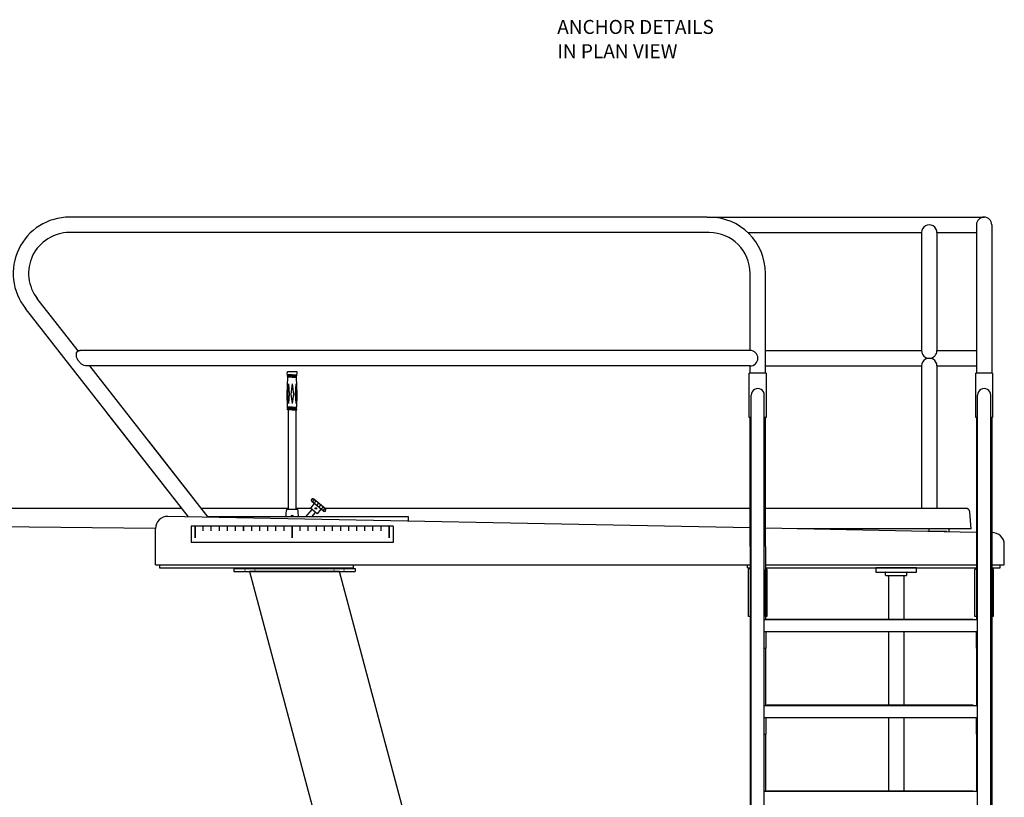
# Model space of a CAD drawing. Extents: x -302 to 39, y -278 to 129.
# Drawn here: x -230 to -108, y -178 to -81 of the extents above; entities that cross this region are included whole.
import ezdxf

# ---------------------------------------------------------------- set-up
doc = ezdxf.new("R2010")
doc.units = 0
doc.header["$MEASUREMENT"] = 0
doc.layers.get('0').update_dxf_attribs({"linetype": 'CONTINUOUS'})
doc.styles.get("Standard").update_dxf_attribs({"font": 'simplex'})

msp = doc.modelspace()

# ---------------------------------------------------------------- linework, layer by layer
for p, q in [((-144.534, -105.795), (-223.416, -105.795)), ((-144.534, -105.795), (-110.274, -105.795)), ((-111.224, -106.745), (-111.224, -124.195)), ((-109.324, -106.745), (-109.324, -125.074)), ((-144.274, -107.695), (-223.416, -107.695)), ((-139.499, -107.695), (-118.004, -107.695)), ((-118.004, -107.695), (-118.004, -122.295)), ((-116.104, -107.695), (-111.224, -107.695)), ((-116.104, -107.695), (-116.104, -122.295)), ((-139.224, -122.273), (-139.224, -112.745)), ((-137.324, -125.074), (-137.324, -112.745)), ((-222.329, -122.33), (-227.427, -115.813)), ((-208.695, -142.844), (-228.847, -117.081)), ((-139.224, -122.273), (-222.143, -122.273)), ((-137.324, -122.295), (-118.004, -122.295)), ((-116.104, -122.295), (-111.224, -122.295)), ((-139.224, -124.195), (-221.248, -124.195)), ((-206.245, -142.892), (-220.871, -124.195)), ((-139.224, -125.074), (-139.224, -124.195)), ((-137.324, -124.195), (-118.004, -124.195)), ((-118.004, -124.195), (-118.004, -141.795)), ((-116.104, -124.195), (-116.104, -141.795)), ((-116.104, -124.195), (-111.224, -124.195)), ((-111.224, -124.195), (-111.224, -125.074)), ((-139.337, -126.886), (-139.337, -125.074)), ((-137.212, -125.074), (-139.337, -125.074)), ((-137.212, -125.074), (-137.212, -130.574)), ((-111.314, -128.899), (-111.314, -125.074)), ((-109.234, -125.074), (-111.314, -125.074)), ((-109.234, -125.074), (-109.234, -130.574)), ((-139.337, -130.574), (-139.337, -126.886)), ((-139.087, -146.509), (-139.087, -127.811)), ((-137.462, -146.509), (-137.462, -127.811)), ((-111.087, -204.537), (-111.087, -127.811)), ((-109.462, -204.537), (-109.462, -127.811)), ((-111.314, -130.574), (-111.314, -128.899)), ((-208.695, -142.844), (-218.809, -129.914)), ((-139.087, -130.574), (-139.337, -130.574)), ((-139.224, -146.509), (-139.224, -130.574)), ((-137.212, -130.574), (-137.462, -130.574)), ((-137.324, -146.509), (-137.324, -130.574)), ((-111.087, -130.574), (-111.314, -130.574)), ((-111.224, -130.574), (-111.224, -146.509)), ((-109.234, -130.574), (-109.462, -130.574)), ((-109.324, -130.574), (-109.324, -146.509)), ((-206.245, -142.892), (-213.558, -133.543)), ((-209.516, -141.795), (-302.116, -141.795)), ((-196.366, -141.795), (-207.104, -141.795)), ((-193.585, -141.795), (-195.366, -141.795)), ((-139.224, -141.795), (-191.835, -141.795)), ((-112.545, -141.795), (-137.324, -141.795)), ((-111.866, -144.325), (-112.047, -142.251)), ((-302.366, -143.265), (-212.774, -144.262)), ((-139.224, -144.21), (-211.246, -142.794)), ((-212.775, -148.793), (-212.775, -144.293)), ((-139.087, -204.537), (-139.087, -143.831)), ((-137.462, -204.537), (-137.462, -143.831)), ((-111.224, -144.794), (-137.324, -144.25)), ((-111.866, -144.325), (-133.409, -144.325)), ((-117.116, -144.325), (-117.116, -144.637)), ((-117.116, -144.637), (-114.928, -144.637)), ((-114.928, -144.688), (-114.928, -144.637)), ((-114.616, -144.694), (-114.616, -144.325)), ((-139.224, -146.509), (-139.224, -202.244)), ((-137.324, -146.509), (-137.324, -155.532)), ((-111.224, -146.509), (-111.224, -155.532)), ((-109.324, -146.509), (-109.324, -202.243)), ((-107.775, -148.793), (-107.775, -146.293)), ((-212.775, -148.793), (-139.224, -148.793)), ((-212.275, -148.793), (-212.275, -149.168)), ((-212.275, -148.793), (-188.275, -148.793)), ((-212.275, -149.168), (-188.275, -149.168)), ((-203.087, -149.228), (-188.087, -149.228)), ((-203.087, -149.228), (-203.087, -149.603)), ((-203.087, -149.603), (-188.087, -149.603)), ((-201.712, -149.228), (-201.712, -149.351)), ((-201.712, -149.473), (-201.712, -149.603)), ((-190.022, -149.603), (-201.151, -149.603)), ((-201.151, -149.603), (-173.854, -251.478)), ((-200.462, -149.228), (-200.462, -149.351)), ((-200.462, -149.473), (-200.462, -149.603)), ((-190.712, -149.228), (-190.712, -149.351)), ((-190.712, -149.473), (-190.712, -149.603)), ((-162.726, -251.472), (-190.022, -149.603)), ((-189.462, -149.228), (-189.462, -149.351)), ((-189.462, -149.473), (-189.462, -149.603)), ((-188.275, -149.168), (-188.275, -148.793)), ((-188.087, -149.228), (-188.087, -149.603)), ((-139.525, -149.168), (-139.525, -148.793)), ((-139.525, -149.168), (-139.224, -149.168)), ((-139.412, -155.168), (-139.412, -149.368)), ((-139.224, -149.406), (-139.224, -155.168)), ((-137.325, -155.168), (-137.325, -149.406)), ((-137.324, -148.793), (-111.224, -148.793)), ((-137.324, -149.168), (-111.224, -149.168)), ((-137.137, -149.368), (-137.137, -155.168)), ((-131.775, -148.793), (-111.224, -148.793)), ((-123.65, -149.17), (-123.65, -149.67)), ((-118.649, -149.17), (-123.65, -149.17)), ((-123.65, -149.67), (-122.525, -149.67)), ((-122.525, -149.67), (-119.775, -149.67)), ((-122.463, -150.045), (-122.463, -149.732)), ((-122.1, -149.17), (-120.2, -149.17)), ((-122.1, -149.17), (-120.2, -149.17)), ((-122.1, -149.17), (-120.2, -149.17)), ((-119.837, -150.045), (-119.837, -149.732)), ((-119.775, -149.67), (-118.649, -149.67)), ((-118.649, -149.67), (-118.649, -149.17)), ((-111.412, -155.168), (-111.412, -149.368)), ((-111.224, -149.406), (-111.224, -155.168)), ((-109.325, -155.168), (-109.325, -149.406)), ((-109.324, -148.793), (-107.775, -148.793)), ((-109.324, -148.793), (-107.775, -148.793)), ((-109.324, -149.168), (-108.275, -149.168)), ((-109.137, -149.368), (-109.137, -155.168)), ((-108.275, -149.168), (-108.275, -148.793)), ((-122.4, -150.107), (-119.9, -150.107)), ((-122.1, -150.107), (-122.1, -155.532)), ((-120.2, -150.107), (-120.2, -155.484)), ((-139.224, -155.168), (-139.412, -155.168)), ((-137.462, -155.532), (-111.087, -155.532)), ((-137.137, -155.168), (-137.325, -155.168)), ((-137.156, -155.484), (-111.652, -155.484)), ((-137.156, -155.517), (-111.652, -155.517)), ((-136.896, -155.484), (-136.896, -155.532)), ((-111.652, -155.484), (-111.652, -155.532)), ((-111.224, -155.168), (-111.412, -155.168)), ((-109.137, -155.168), (-109.325, -155.168)), ((-137.462, -157.032), (-111.087, -157.032)), ((-137.273, -157.032), (-137.273, -159.096)), ((-122.1, -157.032), (-122.1, -166.104)), ((-120.2, -157.032), (-120.2, -166.104)), ((-111.275, -157.032), (-111.275, -159.096)), ((-137.462, -159.096), (-137.273, -159.096)), ((-137.324, -159.096), (-137.324, -166.152)), ((-111.087, -159.096), (-111.275, -159.096)), ((-111.224, -159.096), (-111.224, -166.152)), ((-137.462, -166.152), (-111.087, -166.152)), ((-137.156, -166.104), (-137.156, -166.152)), ((-137.156, -166.104), (-111.652, -166.104)), ((-137.156, -166.137), (-111.652, -166.137)), ((-111.652, -166.104), (-111.652, -166.152)), ((-137.462, -167.652), (-111.087, -167.652)), ((-137.273, -167.652), (-137.273, -169.716)), ((-122.1, -167.652), (-122.1, -176.757)), ((-120.2, -167.652), (-120.2, -176.772)), ((-111.275, -167.652), (-111.275, -169.716)), ((-137.462, -169.716), (-137.273, -169.716)), ((-137.324, -169.716), (-137.324, -176.772)), ((-111.087, -169.716), (-111.275, -169.716)), ((-111.224, -169.716), (-111.224, -176.772)), ((-137.462, -176.772), (-111.087, -176.772)), ((-137.156, -176.724), (-137.156, -176.772)), ((-137.156, -176.724), (-111.652, -176.724)), ((-137.156, -176.757), (-111.652, -176.757)), ((-111.652, -176.724), (-111.652, -176.772))]:
    msp.add_line(p, q)
at = {"color": 7}
for p, q in [((-196.451, -125.295), (-196.501, -125.023)), ((-195.866, -125.295), (-196.451, -125.295)), ((-195.866, -125.327), (-196.445, -125.327)), ((-196.43, -125.41), (-196.445, -125.327)), ((-196.432, -125.327), (-196.432, -125.295)), ((-195.866, -125.41), (-196.43, -125.41)), ((-195.866, -125.442), (-196.424, -125.442)), ((-196.408, -125.533), (-196.424, -125.442)), ((-195.319, -124.917), (-196.412, -124.917)), ((-196.411, -125.442), (-196.411, -125.41)), ((-195.866, -125.295), (-195.28, -125.295)), ((-195.866, -125.327), (-195.286, -125.327)), ((-195.866, -125.41), (-195.301, -125.41)), ((-195.866, -125.442), (-195.307, -125.442)), ((-195.324, -125.533), (-195.307, -125.442)), ((-195.321, -125.442), (-195.321, -125.41)), ((-195.301, -125.41), (-195.286, -125.327)), ((-195.3, -125.327), (-195.3, -125.295)), ((-195.28, -125.295), (-195.231, -125.023)), ((-196.497, -127.693), (-196.404, -125.565)), ((-196.336, -126.408), (-196.424, -127.693)), ((-195.866, -125.533), (-196.408, -125.533)), ((-195.866, -125.565), (-196.404, -125.565)), ((-196.39, -125.565), (-196.39, -125.533)), ((-196.336, -126.408), (-196.249, -127.693)), ((-195.866, -126.408), (-196.031, -127.693)), ((-195.866, -125.533), (-195.324, -125.533)), ((-195.866, -125.565), (-195.328, -125.565)), ((-195.866, -126.408), (-195.701, -127.693)), ((-195.395, -126.408), (-195.483, -127.693)), ((-195.395, -126.408), (-195.308, -127.693)), ((-195.341, -125.565), (-195.341, -125.533)), ((-195.235, -127.693), (-195.328, -125.565)), ((-196.427, -129.287), (-196.497, -127.693)), ((-196.424, -127.693), (-196.336, -128.843)), ((-196.249, -127.693), (-196.336, -128.843)), ((-196.031, -127.693), (-195.866, -128.843)), ((-195.701, -127.693), (-195.866, -128.843)), ((-195.483, -127.693), (-195.395, -128.843)), ((-195.308, -127.693), (-195.395, -128.843)), ((-195.305, -129.287), (-195.235, -127.693)), ((-196.431, -129.617), (-196.431, -129.539)), ((-195.866, -129.539), (-196.431, -129.539)), ((-195.866, -129.617), (-196.431, -129.617)), ((-195.85, -129.287), (-196.427, -129.287)), ((-196.42, -129.436), (-196.425, -129.319)), ((-195.866, -129.319), (-196.425, -129.319)), ((-195.85, -129.436), (-196.42, -129.436)), ((-196.416, -129.539), (-196.419, -129.468)), ((-195.866, -129.468), (-196.419, -129.468)), ((-196.412, -129.319), (-196.412, -129.287)), ((-196.405, -129.468), (-196.405, -129.436)), ((-196.366, -129.617), (-196.366, -141.93)), ((-195.866, -129.319), (-195.306, -129.319)), ((-195.866, -129.468), (-195.313, -129.468)), ((-195.866, -129.539), (-195.3, -129.539)), ((-195.866, -129.617), (-195.3, -129.617)), ((-195.85, -129.287), (-195.305, -129.287)), ((-195.85, -129.436), (-195.311, -129.436)), ((-195.366, -141.93), (-195.366, -129.617)), ((-195.326, -129.468), (-195.326, -129.436)), ((-195.32, -129.319), (-195.32, -129.287)), ((-195.316, -129.539), (-195.313, -129.468)), ((-195.311, -129.436), (-195.306, -129.319)), ((-195.3, -129.617), (-195.3, -129.539)), ((-193.122, -141.204), (-193.604, -141.779)), ((-191.997, -142.148), (-193.433, -140.944)), ((-191.756, -141.861), (-193.192, -140.656)), ((-193.151, -140.704), (-193.144, -140.696)), ((-192.605, -141.148), (-192.846, -141.436)), ((-195.178, -141.93), (-196.553, -141.93)), ((-193.436, -141.92), (-194.228, -142.863)), ((-192.79, -142.462), (-193.604, -141.779)), ((-193.412, -142.863), (-192.958, -142.321)), ((-192.308, -141.887), (-192.79, -142.462)), ((-192.342, -141.369), (-192.583, -141.656)), ((-181.493, -142.863), (-206.268, -142.863)), ((-181.493, -143.379), (-181.493, -142.863)), ((-206.244, -144.02), (-208.366, -144.02)), ((-183.366, -144.02), (-208.366, -144.02)), ((-208.366, -144.02), (-208.366, -146.019)), ((-207.866, -144.539), (-207.866, -144.02)), ((-207.866, -145.447), (-207.866, -144.539)), ((-206.866, -144.539), (-206.866, -144.02)), ((-206.866, -144.592), (-206.866, -144.02)), ((-205.866, -144.592), (-205.866, -144.02)), ((-204.866, -144.592), (-204.866, -144.02)), ((-203.866, -144.592), (-203.866, -144.02)), ((-202.866, -144.592), (-202.866, -144.02)), ((-200.866, -144.592), (-200.866, -144.02)), ((-199.866, -144.592), (-199.866, -144.02)), ((-198.866, -144.592), (-198.866, -144.02)), ((-197.866, -144.592), (-197.866, -144.02)), ((-196.866, -144.592), (-196.866, -144.02)), ((-195.833, -144.002), (-195.898, -144.002)), ((-195.833, -144.002), (-195.898, -144.002)), ((-195.866, -144.539), (-195.866, -144.02)), ((-195.866, -144.623), (-195.866, -144.539)), ((-194.866, -144.592), (-194.866, -144.02)), ((-193.866, -144.592), (-193.866, -144.02)), ((-192.866, -144.592), (-192.866, -144.02)), ((-191.866, -144.592), (-191.866, -144.02)), ((-190.866, -144.592), (-190.866, -144.02)), ((-188.866, -144.592), (-188.866, -144.02)), ((-187.866, -144.592), (-187.866, -144.02)), ((-186.866, -144.592), (-186.866, -144.02)), ((-185.866, -144.592), (-185.866, -144.02)), ((-184.866, -144.592), (-184.866, -144.02)), ((-183.866, -145.447), (-183.866, -144.02)), ((-183.866, -145.447), (-183.866, -144.623)), ((-183.366, -144.02), (-183.366, -146.019)), ((-183.366, -146.019), (-208.366, -146.019))]:
    msp.add_line(p, q, dxfattribs=at)
for points in [[(-221.248, -124.195, -0.1070592), (-221.591, -124.145, -0.0754031), (-221.913, -123.966, -0.0621803), (-222.229, -123.651, -0.0621803), (-222.458, -123.268, -0.0754031), (-222.554, -122.913, -0.1070592), (-222.52, -122.568, -0.1497905), (-222.377, -122.363, -0.1497905), (-222.143, -122.273, -0.0172656), (-222.086, -122.271, -0.0754031)], [(-139.224, -146.509), (-139.187, -146.445, -0.0310723), (-139.087, -146.395, -0.0339117)], [(-137.462, -146.395, -0.031013), (-137.362, -146.445), (-137.324, -146.509)], [(-111.087, -146.395, 0.031013), (-111.187, -146.445), (-111.224, -146.509)], [(-109.324, -146.509), (-109.361, -146.445, 0.031013), (-109.462, -146.395, 0.0339117)]]:
    msp.add_lwpolyline(points, format="xyb")
for points in [[(-193.243, -140.858, 0.0707576), (-193.282, -140.922, 0.0823802), (-193.298, -140.985, 0.1068311), (-193.291, -141.046), (-193.262, -141.087)], [(-193.021, -140.799), (-193.066, -140.779, 0.1068311), (-193.128, -140.782, 0.0823802), (-193.187, -140.808, 0.0707576), (-193.243, -140.858, 0.0707576)], [(-193.021, -140.799), (-193.066, -140.779, 0.1068311), (-193.128, -140.782, 0.0823802), (-193.187, -140.808, 0.0707576), (-193.243, -140.858, 0.0707576)], [(-193.041, -141.027, 0.0707576), (-193.081, -141.091, 0.0823802), (-193.097, -141.154, 0.1068311), (-193.089, -141.215), (-193.061, -141.256)], [(-192.82, -140.968), (-192.865, -140.948, 0.1068311), (-192.926, -140.951, 0.0823802), (-192.985, -140.977, 0.0707576), (-193.041, -141.027, 0.0707576)], [(-192.148, -141.777, -0.0707576), (-192.203, -141.827, -0.0823802), (-192.262, -141.854, -0.1068311), (-192.324, -141.857), (-192.369, -141.836)], [(-191.946, -141.946, -0.0707576), (-192.002, -141.996, -0.0823802), (-192.061, -142.023, -0.1068311), (-192.123, -142.026), (-192.167, -142.005)], [(-192.128, -141.549), (-192.1, -141.59, -0.1068311), (-192.092, -141.651, -0.0823802), (-192.108, -141.713, -0.0707576), (-192.148, -141.777, -0.0707576)], [(-191.926, -141.718), (-191.898, -141.759, -0.1068311), (-191.89, -141.82, -0.0823802), (-191.907, -141.882, -0.0707576), (-191.946, -141.946, -0.0707576)]]:
    msp.add_lwpolyline(points, format="xyb", dxfattribs=at)
at = {"color": 7, "const_width": 0.2}
for points in [[(-207.866, -144.02), (-207.866, -144.539)], [(-207.866, -144.539), (-207.866, -145.447)], [(-201.866, -144.02), (-201.866, -144.592)], [(-195.866, -144.02), (-195.866, -144.539)], [(-195.866, -144.539), (-195.866, -144.02)], [(-195.866, -144.539), (-195.866, -144.592)], [(-195.866, -144.592), (-195.866, -145.447)], [(-189.866, -144.02), (-189.866, -144.592)], [(-183.866, -145.447), (-183.866, -144.02)]]:
    msp.add_lwpolyline(points, dxfattribs=at)
at = {"color": 7}
for centre, radius in [((-192.936, -141.809), 0.095), ((-192.936, -141.809), 0.095), ((-195.866, -142.749), 0.095), ((-195.866, -142.749), 0.091), ((-195.866, -142.749), 0.091)]:
    msp.add_circle(centre, radius, dxfattribs=at)
for centre, radius, start, end in [((-223.416, -112.745), 6.95, 90, 218.6044), ((-144.274, -112.745), 6.95, 0, 90), ((-110.274, -106.745), 0.95, 0, 180), ((-117.054, -107.695), 0.95, 359.99993, 180.00007), ((-223.416, -112.745), 5.05, 90, 218.6044), ((-144.274, -112.745), 5.05, 0, 90), ((-139.224, -123.234), 0.961, 270.0001, 89.9999), ((-117.054, -122.295), 0.95, 180.00026, 359.99974), ((-117.054, -124.195), 0.95, 359.99974, 180.00026), ((-138.274, -127.811), 0.813, 359.99994, 180.00006), ((-110.274, -127.811), 0.813, 359.99994, 180.00006), ((-112.545, -142.295), 0.5, 5, 90), ((-211.275, -144.293), 1.5, 88.90878, 180), ((-109.275, -146.293), 1.5, 0, 91.8885), ((-139.212, -149.368), 0.2, 93.61828, 180), ((-137.337, -149.368), 0.2, 0, 86.31247), ((-122.525, -149.732), 0.0625, 0, 90), ((-119.775, -149.732), 0.0625, 90, 180), ((-111.212, -149.368), 0.2, 93.55472, 180), ((-109.337, -149.368), 0.2, 0, 86.25577), ((-122.4, -150.045), 0.0625, 180, 270), ((-119.9, -150.045), 0.0625, 270, 0)]:
    msp.add_arc(centre, radius, start, end)
for centre, radius, start, end in [((-196.412, -125.007), 0.09, 90, 190.35429), ((-195.319, -125.007), 0.09, 349.64571, 90), ((-193.312, -140.8), 0.188, 50, 239.14212), ((-193.312, -140.8), 0.188, 50, 230), ((-193.267, -140.838), 0.188, 50, 230), ((-192.548, -142.836), 4.106, 167.24892, 180.38026), ((-199.183, -142.836), 4.106, 359.61974, 12.75108), ((-191.922, -141.966), 0.188, 230, 50), ((-191.876, -142.005), 0.188, 230, 50)]:
    msp.add_arc(centre, radius, start, end, dxfattribs=at)

# ---------------------------------------------------------------- texts
for s, p in [('ANCHOR DETAILS', (-163.074, -83.14)), ('IN PLAN VIEW', (-163.074, -86.14))]:
    msp.add_text(s, height=1.728).set_placement(p)

doc.saveas('drawing.dxf')
